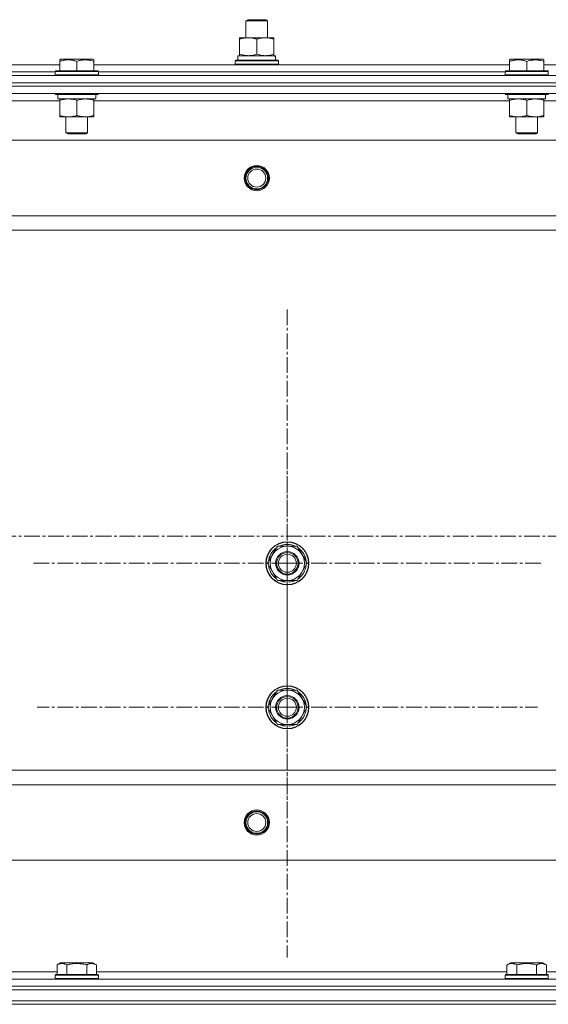
# Model space of a CAD drawing. Units: millimetres. Extents: x 0 to 39516, y -10 to 27300.
# Drawn here: x 12971 to 13265, y 21602 to 22149 of the extents above; entities that cross this region are included whole.
import ezdxf

# ---------------------------------------------------------------- set-up
doc = ezdxf.new("R2010")
doc.units = ezdxf.units.MM
doc.linetypes.add('K5LT_AXLED', pattern=[13.225, 8.725, -1.5, 1.5, -1.5])
doc.linetypes.add('K5LT_THIN', pattern=[0])
for name, color, linetype, true_color in [('OSI', 2, 'Continuous', 0xffff00), ('R', 1, 'Continuous', 0xff0000), ('WELDING', 7, 'Continuous', 0xffffff)]:
    doc.layers.add(name, color=color, linetype=linetype, true_color=true_color)

msp = doc.modelspace()

# ---------------------------------------------------------------- linework, layer by layer
at = {"layer": 'OSI', "color": 30, "linetype": 'K5LT_AXLED', "lineweight": 13, "true_color": 0xff8000}
for p, q in [((13120.07, 21847.27), (13120.07, 21989.27)), ((13120.07, 21767.27), (13120.07, 21906.24)), ((14093.56, 21862.27), (2804.56, 21862.27)), ((13120.07, 21847.27), (12978.07, 21847.27)), ((13120.07, 21847.27), (13262.07, 21847.27)), ((13120.07, 21847.27), (13120.07, 21705.27)), ((13120.07, 21767.27), (12981.1, 21767.27)), ((13120.07, 21767.27), (13259.04, 21767.27)), ((13120.07, 21767.27), (13120.07, 21628.29))]:
    msp.add_line(p, q, dxfattribs=at)
at = {"layer": 'R', "color": 7, "linetype": 'K5LT_THIN', "lineweight": 13}
for p, q in [((13097.12, 22148.69), (13098.12, 22149.27)), ((13097.12, 22139.27), (13097.12, 22148.69)), ((13097.12, 22148.69), (13109.12, 22148.69)), ((13098.12, 22149.27), (13108.12, 22149.27)), ((13109.12, 22148.69), (13108.12, 22149.27)), ((13109.12, 22148.69), (13108.12, 22149.27)), ((13109.12, 22139.27), (13109.12, 22148.69)), ((13109.12, 22139.27), (13109.12, 22148.69)), ((13093.62, 22138.42), (13093.62, 22139.27)), ((13093.62, 22139.27), (13112.62, 22139.27)), ((13093.62, 22130.12), (13093.62, 22138.42)), ((13103.12, 22130.12), (13103.12, 22138.42)), ((13112.62, 22139.27), (13112.62, 22138.42)), ((13112.62, 22130.12), (13112.62, 22138.42)), ((12993.62, 22126.96), (12994.15, 22127.27)), ((12993.62, 22126.11), (12993.62, 22126.96)), ((12998.63, 22127.27), (12994.15, 22127.27)), ((13012.09, 22127.27), (12998.63, 22127.27)), ((13012.62, 22126.96), (13012.09, 22127.27)), ((13012.62, 22126.96), (13012.62, 22126.11)), ((13091.12, 22126.47), (13091.29, 22126.77)), ((13091.12, 22124.57), (13091.12, 22126.47)), ((13091.12, 22126.47), (13115.12, 22126.47)), ((13091.29, 22126.77), (13114.95, 22126.77)), ((13092.62, 22129.27), (13113.37, 22129.27)), ((13092.62, 22126.77), (13092.62, 22129.27)), ((13093.62, 22129.27), (13093.62, 22130.12)), ((13112.62, 22130.12), (13112.62, 22129.27)), ((13113.57, 22129.27), (13113.37, 22129.27)), ((13113.57, 22129.27), (13113.49, 22127.89)), ((13115.12, 22126.47), (13114.95, 22126.77)), ((13115.12, 22124.57), (13115.12, 22126.47)), ((13243.62, 22126.96), (13244.15, 22127.27)), ((13243.62, 22126.11), (13243.62, 22126.96)), ((13248.63, 22127.27), (13244.15, 22127.27)), ((13262.09, 22127.27), (13248.63, 22127.27)), ((13262.62, 22126.96), (13262.09, 22127.27)), ((13262.62, 22126.96), (13262.62, 22126.11)), ((12762.62, 22124.27), (12993.62, 22124.27)), ((12991.12, 22120.47), (12991.29, 22120.77)), ((12997.21, 22120.77), (12991.29, 22120.77)), ((12993.62, 22126.11), (12993.62, 22120.77)), ((13014.95, 22120.77), (12997.21, 22120.77)), ((13003.12, 22126.11), (13003.12, 22120.77)), ((13012.62, 22126.11), (13012.62, 22120.77)), ((13012.62, 22124.27), (13243.62, 22124.27)), ((13015.12, 22120.47), (13014.95, 22120.77)), ((13091.12, 22124.57), (13091.29, 22124.27)), ((13091.12, 22124.57), (13115.12, 22124.57)), ((13115.12, 22124.57), (13114.95, 22124.27)), ((13241.12, 22120.47), (13241.29, 22120.77)), ((13247.21, 22120.77), (13241.29, 22120.77)), ((13243.62, 22126.11), (13243.62, 22120.77)), ((13264.95, 22120.77), (13247.21, 22120.77)), ((13253.12, 22126.11), (13253.12, 22120.77)), ((13262.62, 22126.11), (13262.62, 22120.77)), ((13262.62, 22124.27), (13493.62, 22124.27)), ((13265.12, 22120.47), (13264.95, 22120.77)), ((12686.12, 22118.27), (14070.12, 22118.27)), ((12765.12, 22120.27), (12991.12, 22120.27)), ((12765.12, 22120.27), (12991.12, 22120.27)), ((12991.12, 22120.47), (12991.12, 22118.57)), ((12997.12, 22120.47), (12991.12, 22120.47)), ((12991.12, 22118.57), (12991.29, 22118.27)), ((12997.12, 22118.57), (12991.12, 22118.57)), ((13015.12, 22120.47), (12997.12, 22120.47)), ((13015.12, 22118.57), (12997.12, 22118.57)), ((13015.12, 22118.57), (13014.95, 22118.27)), ((13015.12, 22120.47), (13015.12, 22118.57)), ((13015.12, 22120.27), (13241.12, 22120.27)), ((13015.12, 22120.27), (13241.12, 22120.27)), ((13241.12, 22120.47), (13241.12, 22118.57)), ((13247.12, 22120.47), (13241.12, 22120.47)), ((13241.12, 22118.57), (13241.29, 22118.27)), ((13247.12, 22118.57), (13241.12, 22118.57)), ((13265.12, 22120.47), (13247.12, 22120.47)), ((13265.12, 22118.57), (13247.12, 22118.57)), ((13265.12, 22118.57), (13264.95, 22118.27)), ((13265.12, 22120.47), (13265.12, 22118.57)), ((12686.12, 22114.27), (14070.12, 22114.27)), ((14070.12, 22114.27), (12686.12, 22114.27)), ((14070.12, 22112.27), (12686.12, 22112.27)), ((14070.12, 22112.27), (12686.12, 22112.27)), ((14070.12, 22108.27), (12686.12, 22108.27)), ((12991.12, 22108.27), (12991.12, 22108.07)), ((12991.12, 22108.07), (12991.29, 22107.77)), ((12997.12, 22108.07), (12991.12, 22108.07)), ((12997.21, 22107.77), (12991.29, 22107.77)), ((12992.62, 22107.77), (12992.62, 22105.27)), ((13013.62, 22105.27), (12992.62, 22105.27)), ((12993.62, 22104.42), (12993.62, 22105.27)), ((12993.62, 22104.42), (12993.62, 22096.12)), ((13015.12, 22108.07), (12997.12, 22108.07)), ((13014.95, 22107.77), (12997.21, 22107.77)), ((13003.12, 22104.42), (13003.12, 22096.12)), ((13012.62, 22105.27), (13012.62, 22104.42)), ((13012.62, 22104.42), (13012.62, 22096.12)), ((13013.62, 22107.77), (13013.62, 22105.27)), ((13015.12, 22108.07), (13014.95, 22107.77)), ((13015.12, 22108.27), (13015.12, 22108.07)), ((13241.12, 22108.27), (13241.12, 22108.07)), ((13241.12, 22108.07), (13241.29, 22107.77)), ((13247.12, 22108.07), (13241.12, 22108.07)), ((13247.21, 22107.77), (13241.29, 22107.77)), ((13242.62, 22107.77), (13242.62, 22105.27)), ((13263.62, 22105.27), (13242.62, 22105.27)), ((13243.62, 22104.42), (13243.62, 22105.27)), ((13243.62, 22104.42), (13243.62, 22096.12)), ((13265.12, 22108.07), (13247.12, 22108.07)), ((13264.95, 22107.77), (13247.21, 22107.77)), ((13253.12, 22104.42), (13253.12, 22096.12)), ((13262.62, 22105.27), (13262.62, 22104.42)), ((13262.62, 22104.42), (13262.62, 22096.12)), ((13263.62, 22107.77), (13263.62, 22105.27)), ((13265.12, 22108.07), (13264.95, 22107.77)), ((13265.12, 22108.27), (13265.12, 22108.07)), ((12993.62, 22104.27), (12762.62, 22104.27)), ((13243.62, 22104.27), (13012.62, 22104.27)), ((13493.62, 22104.27), (13262.62, 22104.27)), ((12993.62, 22095.27), (12993.62, 22096.12)), ((12998.37, 22095.27), (12993.62, 22095.27)), ((12997.12, 22095.27), (12997.12, 22086.34)), ((13012.62, 22095.27), (12998.37, 22095.27)), ((13009.12, 22095.27), (13009.12, 22086.34)), ((13012.62, 22096.12), (13012.62, 22095.27)), ((13243.62, 22095.27), (13243.62, 22096.12)), ((13248.37, 22095.27), (13243.62, 22095.27)), ((13247.12, 22095.27), (13247.12, 22086.34)), ((13262.62, 22095.27), (13248.37, 22095.27)), ((13259.12, 22095.27), (13259.12, 22086.34)), ((13262.62, 22096.12), (13262.62, 22095.27)), ((12997.12, 22086.34), (12998.12, 22085.77)), ((13000.12, 22086.34), (12997.12, 22086.34)), ((13000.62, 22085.77), (12998.12, 22085.77)), ((13009.12, 22086.34), (13000.12, 22086.34)), ((13008.12, 22085.77), (13000.62, 22085.77)), ((13009.12, 22086.34), (13008.12, 22085.77)), ((13247.12, 22086.34), (13248.12, 22085.77)), ((13250.12, 22086.34), (13247.12, 22086.34)), ((13250.62, 22085.77), (13248.12, 22085.77)), ((13259.12, 22086.34), (13250.12, 22086.34)), ((13258.12, 22085.77), (13250.62, 22085.77)), ((13259.12, 22086.34), (13258.12, 22085.77)), ((14026.62, 22082.27), (12729.62, 22082.27)), ((13978.12, 22040.27), (12778.12, 22040.27)), ((13978.12, 22032.27), (12778.12, 22032.27)), ((13109.15, 21847.27), (13114.64, 21856.77)), ((13114.64, 21856.77), (13120.12, 21856.77)), ((13120.12, 21856.77), (13125.61, 21856.77)), ((13125.61, 21856.77), (13131.09, 21847.27)), ((13114.64, 21837.77), (13109.15, 21847.27)), ((13131.09, 21847.27), (13125.61, 21837.77)), ((13120.12, 21837.77), (13114.64, 21837.77)), ((13117.82, 21837.77), (13117.82, 21837.02)), ((13118.99, 21837.77), (13118.99, 21836.83)), ((13125.61, 21837.77), (13120.12, 21837.77)), ((13121.13, 21836.82), (13121.13, 21837.77)), ((13109.15, 21767.27), (13114.64, 21776.77)), ((13114.64, 21776.77), (13120.12, 21776.77)), ((13120.12, 21776.77), (13125.61, 21776.77)), ((13125.61, 21776.77), (13131.09, 21767.27)), ((13114.64, 21757.77), (13109.15, 21767.27)), ((13131.09, 21767.27), (13125.61, 21757.77)), ((13120.12, 21757.77), (13114.64, 21757.77)), ((13117.82, 21757.77), (13117.82, 21757.02)), ((13118.99, 21757.77), (13118.99, 21756.83)), ((13125.61, 21757.77), (13120.12, 21757.77)), ((13121.13, 21756.82), (13121.13, 21757.77)), ((13978.12, 21732.27), (12778.12, 21732.27)), ((12778.12, 21732.27), (13978.12, 21732.27)), ((13978.12, 21724.27), (12778.12, 21724.27)), ((14026.62, 21682.27), (12729.62, 21682.27)), ((12992.15, 21624.11), (12994.15, 21625.27)), ((12992.15, 21624.11), (12992.15, 21618.77)), ((13012.09, 21625.27), (12994.15, 21625.27)), ((12997.64, 21624.11), (12997.64, 21618.77)), ((13008.61, 21624.11), (13008.61, 21618.77)), ((13014.09, 21624.11), (13012.09, 21625.27)), ((13014.09, 21624.11), (13014.09, 21618.77)), ((13242.15, 21624.11), (13244.15, 21625.27)), ((13242.15, 21624.11), (13242.15, 21618.77)), ((13262.09, 21625.27), (13244.15, 21625.27)), ((13247.64, 21624.11), (13247.64, 21618.77)), ((13258.61, 21624.11), (13258.61, 21618.77)), ((13264.09, 21624.11), (13262.09, 21625.27)), ((13264.09, 21624.11), (13264.09, 21618.77)), ((12764.09, 21620.27), (12992.15, 21620.27)), ((12991.12, 21618.47), (12991.29, 21618.77)), ((12991.12, 21616.57), (12991.12, 21618.47)), ((12991.12, 21618.47), (12997.12, 21618.47)), ((12991.29, 21618.77), (12997.21, 21618.77)), ((12997.12, 21618.47), (13015.12, 21618.47)), ((12997.21, 21618.77), (13014.95, 21618.77)), ((13014.09, 21620.27), (13242.15, 21620.27)), ((13015.12, 21618.47), (13014.95, 21618.77)), ((13015.12, 21616.57), (13015.12, 21618.47)), ((13241.12, 21618.47), (13241.29, 21618.77)), ((13241.12, 21616.57), (13241.12, 21618.47)), ((13241.12, 21618.47), (13247.12, 21618.47)), ((13241.29, 21618.77), (13247.21, 21618.77)), ((13247.12, 21618.47), (13265.12, 21618.47)), ((13247.21, 21618.77), (13264.95, 21618.77)), ((13264.09, 21620.27), (13492.15, 21620.27)), ((13265.12, 21618.47), (13264.95, 21618.77)), ((13265.12, 21616.57), (13265.12, 21618.47)), ((12686.12, 21616.27), (14070.12, 21616.27)), ((14070.12, 21612.27), (12686.12, 21612.27)), ((12686.12, 21612.27), (14070.12, 21612.27)), ((12991.12, 21616.57), (12991.29, 21616.27)), ((12991.12, 21616.57), (12997.12, 21616.57)), ((12997.12, 21616.57), (13015.12, 21616.57)), ((13015.12, 21616.57), (13014.95, 21616.27)), ((13241.12, 21616.57), (13241.29, 21616.27)), ((13241.12, 21616.57), (13247.12, 21616.57)), ((13247.12, 21616.57), (13265.12, 21616.57)), ((13265.12, 21616.57), (13264.95, 21616.27)), ((14070.12, 21610.27), (12686.12, 21610.27)), ((12686.12, 21610.27), (14070.12, 21610.27)), ((12686.12, 21604.27), (14070.12, 21604.27)), ((14070.12, 21604.27), (12686.12, 21604.27)), ((14070.12, 21602.27), (12686.12, 21602.27)), ((14070.12, 21602.27), (12686.12, 21602.27))]:
    msp.add_line(p, q, dxfattribs=at)
for centre, radius in [((13103.12, 22061.27), 7), ((13103.12, 22061.27), 6.5), ((13103.12, 22061.27), 6), ((13103.12, 22061.27), 5), ((13120.12, 21847.27), 12), ((13120.12, 21847.27), 11.83), ((13120.12, 21847.27), 6.5), ((13120.12, 21847.27), 6), ((13120.12, 21847.27), 5), ((13120.12, 21767.27), 12), ((13120.12, 21767.27), 11.83), ((13120.12, 21767.27), 6.5), ((13120.12, 21767.27), 6), ((13120.12, 21767.27), 5), ((13103.12, 21703.27), 7), ((13103.12, 21703.27), 6.5), ((13103.12, 21703.27), 6), ((13103.12, 21703.27), 5)]:
    msp.add_circle(centre, radius, dxfattribs=at)
for centre, radius, start, end in [((13120.12, 21847.27), 10.5, 124.7912, 175.2088), ((13120.12, 21847.27), 9.5, 90, 270), ((13120.12, 21847.27), 10.5, 64.7912, 115.2088), ((13120.12, 21847.27), 9.5, 270, 90), ((13120.12, 21847.27), 10.5, 4.7912, 55.2088), ((13120.12, 21847.27), 10.5, 184.7912, 235.2088), ((13120.12, 21847.27), 10.5, 304.7912, 355.2088), ((13120.12, 21847.27), 10.5, 244.7912, 257.3589), ((13120.12, 21847.27), 10.5, 257.3589, 263.8105), ((13120.12, 21847.27), 10.5, 275.5324, 295.2088), ((13120.12, 21767.27), 9.5, 90, 270), ((13120.12, 21767.27), 10.5, 64.7912, 115.2088), ((13120.12, 21767.27), 9.5, 270, 90), ((13120.12, 21767.27), 10.5, 124.7912, 175.2088), ((13120.12, 21767.27), 10.5, 4.7912, 55.2088), ((13120.12, 21767.27), 10.5, 184.7912, 235.2088), ((13120.12, 21767.27), 10.5, 304.7912, 355.2088), ((13120.12, 21767.27), 10.5, 244.7912, 257.3589), ((13120.12, 21767.27), 10.5, 257.3589, 263.8105), ((13120.12, 21767.27), 10.5, 275.5324, 295.2088)]:
    msp.add_arc(centre, radius, start, end, dxfattribs=at)
msp.add_ellipse((13103.12, 22124.34), major_axis=(0, 22.52), ratio=0.466308, start_param=-1.46277, end_param=-1.350168, dxfattribs=at)
at = {"layer": 'WELDING', "color": 7, "linetype": 'K5LT_THIN', "lineweight": 13}
for points, knots in [([(13103.12, 22138.42), (13102.56, 22138.6), (13101.75, 22138.84), (13100.75, 22139.05), (13100.15, 22139.14), (13099.63, 22139.21), (13099.11, 22139.25), (13098.58, 22139.27), (13098.05, 22139.27), (13097.53, 22139.24), (13096.94, 22139.19), (13096.22, 22139.09), (13095.08, 22138.87), (13094.2, 22138.61), (13093.62, 22138.42)], [0, 0, 0, 0, 2.72415, 3.912285, 4.716446, 5.530362, 6.353984, 7.180289, 7.997717, 8.810544, 9.605533, 10.761675, 12.184093, 15, 15, 15, 15]), ([(13112.62, 22138.42), (13112.06, 22138.6), (13111.25, 22138.84), (13110.25, 22139.05), (13109.65, 22139.14), (13109.13, 22139.21), (13108.61, 22139.25), (13108.08, 22139.27), (13107.55, 22139.27), (13107.03, 22139.24), (13106.44, 22139.19), (13105.72, 22139.09), (13104.58, 22138.87), (13103.7, 22138.61), (13103.12, 22138.42)], [0, 0, 0, 0, 2.72415, 3.912285, 4.716446, 5.530362, 6.353984, 7.180289, 7.997717, 8.810544, 9.605533, 10.761675, 12.184093, 15, 15, 15, 15]), ([(12998.37, 22126.96), (12998.1, 22126.96), (12997.58, 22126.94), (12996.83, 22126.87), (12996.07, 22126.76), (12995.23, 22126.58), (12994.39, 22126.36), (12993.84, 22126.19), (12993.62, 22126.11)], [0, 0, 0, 0, 1.518927, 2.894547, 4.225697, 5.80754, 7.696747, 9, 9, 9, 9]), ([(13003.12, 22126.11), (13002.84, 22126.21), (13002.4, 22126.34), (13001.65, 22126.55), (13000.94, 22126.71), (13000.12, 22126.85), (12999.39, 22126.93), (12998.81, 22126.96), (12998.48, 22126.96), (12998.37, 22126.96)], [0, 0, 0, 0, 1.837989, 2.830297, 4.749644, 6.389932, 7.96839, 9.312499, 10, 10, 10, 10]), ([(13012.62, 22126.11), (13012.1, 22126.29), (13011.32, 22126.51), (13010.35, 22126.72), (13009.74, 22126.83), (13009.22, 22126.89), (13008.72, 22126.94), (13008.21, 22126.96), (13007.68, 22126.96), (13007.14, 22126.94), (13006.59, 22126.9), (13006.03, 22126.83), (13005.36, 22126.72), (13004.38, 22126.5), (13003.6, 22126.27), (13003.12, 22126.11)], [0, 0, 0, 0, 2.704026, 3.977567, 4.913586, 5.783319, 6.583675, 7.42636, 8.303602, 9.201828, 10.1214, 11.060865, 12.021818, 13.488338, 16, 16, 16, 16]), ([(13093.62, 22130.12), (13094.12, 22129.95), (13094.88, 22129.73), (13095.85, 22129.51), (13096.51, 22129.4), (13097.13, 22129.32), (13097.75, 22129.28), (13098.17, 22129.27), (13098.37, 22129.27)], [0, 0, 0, 0, 2.905563, 4.375924, 5.511195, 6.679161, 7.850161, 9, 9, 9, 9]), ([(13098.37, 22129.27), (13098.59, 22129.27), (13099.02, 22129.28), (13099.66, 22129.33), (13100.29, 22129.41), (13101.1, 22129.55), (13102.04, 22129.77), (13102.77, 22130), (13103.12, 22130.12)], [0, 0, 0, 0, 1.192024, 2.404251, 3.60809, 4.765234, 6.955738, 9, 9, 9, 9]), ([(13103.12, 22130.12), (13103.62, 22129.95), (13104.38, 22129.73), (13105.35, 22129.51), (13106.01, 22129.4), (13106.63, 22129.32), (13107.25, 22129.28), (13107.67, 22129.27), (13107.87, 22129.27)], [0, 0, 0, 0, 2.905563, 4.375924, 5.511195, 6.679161, 7.850161, 9, 9, 9, 9]), ([(13107.87, 22129.27), (13108.09, 22129.27), (13108.52, 22129.28), (13109.16, 22129.33), (13109.79, 22129.41), (13110.6, 22129.55), (13111.54, 22129.77), (13112.27, 22130), (13112.62, 22130.12)], [0, 0, 0, 0, 1.192024, 2.404251, 3.60809, 4.765234, 6.955738, 9, 9, 9, 9]), ([(13248.37, 22126.96), (13248.1, 22126.96), (13247.58, 22126.94), (13246.83, 22126.87), (13246.07, 22126.76), (13245.23, 22126.58), (13244.39, 22126.36), (13243.84, 22126.19), (13243.62, 22126.11)], [0, 0, 0, 0, 1.518927, 2.894547, 4.225697, 5.80754, 7.696747, 9, 9, 9, 9]), ([(13253.12, 22126.11), (13252.84, 22126.21), (13252.4, 22126.34), (13251.65, 22126.55), (13250.94, 22126.71), (13250.12, 22126.85), (13249.39, 22126.93), (13248.81, 22126.96), (13248.48, 22126.96), (13248.37, 22126.96)], [0, 0, 0, 0, 1.837989, 2.830297, 4.749644, 6.389932, 7.96839, 9.312499, 10, 10, 10, 10]), ([(13262.62, 22126.11), (13262.1, 22126.29), (13261.32, 22126.51), (13260.35, 22126.72), (13259.74, 22126.83), (13259.22, 22126.89), (13258.72, 22126.94), (13258.21, 22126.96), (13257.68, 22126.96), (13257.14, 22126.94), (13256.59, 22126.9), (13256.03, 22126.83), (13255.36, 22126.72), (13254.38, 22126.5), (13253.6, 22126.27), (13253.12, 22126.11)], [0, 0, 0, 0, 2.704026, 3.977567, 4.913586, 5.783319, 6.583675, 7.42636, 8.303602, 9.201828, 10.1214, 11.060865, 12.021818, 13.488338, 16, 16, 16, 16]), ([(12998.37, 22105.27), (12998.16, 22105.27), (12997.72, 22105.26), (12997.08, 22105.2), (12996.45, 22105.12), (12995.65, 22104.98), (12994.71, 22104.76), (12993.97, 22104.54), (12993.62, 22104.42)], [0, 0, 0, 0, 1.192024, 2.404251, 3.60809, 4.765234, 6.955738, 9, 9, 9, 9]), ([(13003.12, 22104.42), (13002.62, 22104.58), (13001.87, 22104.81), (13000.9, 22105.02), (13000.23, 22105.13), (12999.61, 22105.21), (12998.99, 22105.26), (12998.58, 22105.27), (12998.37, 22105.27)], [0, 0, 0, 0, 2.905563, 4.375924, 5.511195, 6.679161, 7.850161, 9, 9, 9, 9]), ([(13007.87, 22105.27), (13007.66, 22105.27), (13007.22, 22105.26), (13006.58, 22105.2), (13005.95, 22105.12), (13005.15, 22104.98), (13004.21, 22104.76), (13003.47, 22104.54), (13003.12, 22104.42)], [0, 0, 0, 0, 1.192024, 2.404251, 3.60809, 4.765234, 6.955738, 9, 9, 9, 9]), ([(13012.62, 22104.42), (13012.12, 22104.58), (13011.37, 22104.81), (13010.4, 22105.02), (13009.73, 22105.13), (13009.11, 22105.21), (13008.49, 22105.26), (13008.08, 22105.27), (13007.87, 22105.27)], [0, 0, 0, 0, 2.905563, 4.375924, 5.511195, 6.679161, 7.850161, 9, 9, 9, 9]), ([(13248.37, 22105.27), (13248.16, 22105.27), (13247.72, 22105.26), (13247.08, 22105.2), (13246.45, 22105.12), (13245.65, 22104.98), (13244.71, 22104.76), (13243.97, 22104.54), (13243.62, 22104.42)], [0, 0, 0, 0, 1.192024, 2.404251, 3.60809, 4.765234, 6.955738, 9, 9, 9, 9]), ([(13253.12, 22104.42), (13252.62, 22104.58), (13251.87, 22104.81), (13250.9, 22105.02), (13250.23, 22105.13), (13249.61, 22105.21), (13248.99, 22105.26), (13248.58, 22105.27), (13248.37, 22105.27)], [0, 0, 0, 0, 2.905563, 4.375924, 5.511195, 6.679161, 7.850161, 9, 9, 9, 9]), ([(13257.87, 22105.27), (13257.66, 22105.27), (13257.22, 22105.26), (13256.58, 22105.2), (13255.95, 22105.12), (13255.15, 22104.98), (13254.21, 22104.76), (13253.47, 22104.54), (13253.12, 22104.42)], [0, 0, 0, 0, 1.192024, 2.404251, 3.60809, 4.765234, 6.955738, 9, 9, 9, 9]), ([(13262.62, 22104.42), (13262.12, 22104.58), (13261.37, 22104.81), (13260.4, 22105.02), (13259.73, 22105.13), (13259.11, 22105.21), (13258.49, 22105.26), (13258.08, 22105.27), (13257.87, 22105.27)], [0, 0, 0, 0, 2.905563, 4.375924, 5.511195, 6.679161, 7.850161, 9, 9, 9, 9]), ([(12993.62, 22096.12), (12994.05, 22095.97), (12994.79, 22095.75), (12995.8, 22095.52), (12996.62, 22095.38), (12997.36, 22095.3), (12997.94, 22095.27), (12998.28, 22095.27), (12998.37, 22095.27)], [0, 0, 0, 0, 2.494996, 4.309231, 5.73815, 7.133977, 8.472011, 9, 9, 9, 9]), ([(12998.37, 22095.27), (12998.65, 22095.27), (12999.12, 22095.28), (12999.78, 22095.34), (13000.27, 22095.41), (13000.97, 22095.53), (13001.89, 22095.73), (13002.71, 22095.98), (13003.12, 22096.12)], [0, 0, 0, 0, 1.548206, 2.616755, 3.724998, 4.291764, 6.613357, 9, 9, 9, 9]), ([(13003.12, 22096.12), (13003.68, 22095.93), (13004.5, 22095.69), (13005.49, 22095.49), (13006.09, 22095.39), (13006.61, 22095.33), (13007.13, 22095.28), (13007.66, 22095.26), (13008.19, 22095.27), (13008.71, 22095.29), (13009.3, 22095.34), (13010.02, 22095.44), (13011.16, 22095.67), (13012.04, 22095.92), (13012.62, 22096.12)], [0, 0, 0, 0, 2.72415, 3.912285, 4.716446, 5.530362, 6.353984, 7.180289, 7.997717, 8.810544, 9.605533, 10.761675, 12.184093, 15, 15, 15, 15]), ([(13243.62, 22096.12), (13244.05, 22095.97), (13244.79, 22095.75), (13245.8, 22095.52), (13246.62, 22095.38), (13247.36, 22095.3), (13247.94, 22095.27), (13248.28, 22095.27), (13248.37, 22095.27)], [0, 0, 0, 0, 2.494996, 4.309231, 5.73815, 7.133977, 8.472011, 9, 9, 9, 9]), ([(13248.37, 22095.27), (13248.65, 22095.27), (13249.12, 22095.28), (13249.78, 22095.34), (13250.27, 22095.41), (13250.97, 22095.53), (13251.89, 22095.73), (13252.71, 22095.98), (13253.12, 22096.12)], [0, 0, 0, 0, 1.548206, 2.616755, 3.724998, 4.291764, 6.613357, 9, 9, 9, 9]), ([(13253.12, 22096.12), (13253.68, 22095.93), (13254.5, 22095.69), (13255.49, 22095.49), (13256.09, 22095.39), (13256.61, 22095.33), (13257.13, 22095.28), (13257.66, 22095.26), (13258.19, 22095.27), (13258.71, 22095.29), (13259.3, 22095.34), (13260.02, 22095.44), (13261.16, 22095.67), (13262.04, 22095.92), (13262.62, 22096.12)], [0, 0, 0, 0, 2.72415, 3.912285, 4.716446, 5.530362, 6.353984, 7.180289, 7.997717, 8.810544, 9.605533, 10.761675, 12.184093, 15, 15, 15, 15]), ([(12997.64, 21624.11), (12997.33, 21624.29), (12996.89, 21624.51), (12996.33, 21624.72), (12995.97, 21624.83), (12995.67, 21624.89), (12995.38, 21624.94), (12995.09, 21624.96), (12994.79, 21624.96), (12994.47, 21624.94), (12994.15, 21624.9), (12993.77, 21624.82), (12993.27, 21624.66), (12992.71, 21624.42), (12992.32, 21624.21), (12992.15, 21624.11)], [0, 0, 0, 0, 2.704026, 3.977567, 4.913586, 5.783319, 6.583675, 7.42636, 8.303602, 9.201828, 10.1214, 11.060865, 12.506598, 14.484694, 16, 16, 16, 16]), ([(13008.61, 21624.11), (13008.07, 21624.27), (13007.18, 21624.5), (13006.06, 21624.71), (13005.28, 21624.83), (13004.68, 21624.89), (13004.1, 21624.94), (13003.51, 21624.96), (13002.9, 21624.96), (13002.28, 21624.94), (13001.64, 21624.9), (13000.99, 21624.83), (13000.22, 21624.72), (12999.09, 21624.5), (12998.19, 21624.27), (12997.64, 21624.11)], [0, 0, 0, 0, 2.400934, 3.977567, 4.913586, 5.783319, 6.583675, 7.42636, 8.303602, 9.201828, 10.1214, 11.060865, 12.021818, 13.488338, 16, 16, 16, 16]), ([(13014.09, 21624.11), (13013.79, 21624.29), (13013.34, 21624.51), (13012.78, 21624.72), (13012.43, 21624.83), (13012.13, 21624.89), (13011.84, 21624.94), (13011.54, 21624.96), (13011.24, 21624.96), (13010.93, 21624.94), (13010.61, 21624.9), (13010.23, 21624.82), (13009.73, 21624.66), (13009.17, 21624.42), (13008.77, 21624.21), (13008.61, 21624.11)], [0, 0, 0, 0, 2.704026, 3.977567, 4.913586, 5.783319, 6.583675, 7.42636, 8.303602, 9.201828, 10.1214, 11.060865, 12.506598, 14.484694, 16, 16, 16, 16]), ([(13247.64, 21624.11), (13247.33, 21624.29), (13246.89, 21624.51), (13246.33, 21624.72), (13245.97, 21624.83), (13245.67, 21624.89), (13245.38, 21624.94), (13245.09, 21624.96), (13244.79, 21624.96), (13244.47, 21624.94), (13244.15, 21624.9), (13243.77, 21624.82), (13243.27, 21624.66), (13242.71, 21624.42), (13242.32, 21624.21), (13242.15, 21624.11)], [0, 0, 0, 0, 2.704026, 3.977567, 4.913586, 5.783319, 6.583675, 7.42636, 8.303602, 9.201828, 10.1214, 11.060865, 12.506598, 14.484694, 16, 16, 16, 16]), ([(13258.61, 21624.11), (13258.07, 21624.27), (13257.18, 21624.5), (13256.06, 21624.71), (13255.28, 21624.83), (13254.68, 21624.89), (13254.1, 21624.94), (13253.51, 21624.96), (13252.9, 21624.96), (13252.28, 21624.94), (13251.64, 21624.9), (13250.99, 21624.83), (13250.22, 21624.72), (13249.09, 21624.5), (13248.19, 21624.27), (13247.64, 21624.11)], [0, 0, 0, 0, 2.400934, 3.977567, 4.913586, 5.783319, 6.583675, 7.42636, 8.303602, 9.201828, 10.1214, 11.060865, 12.021818, 13.488338, 16, 16, 16, 16]), ([(13264.09, 21624.11), (13263.79, 21624.29), (13263.34, 21624.51), (13262.78, 21624.72), (13262.43, 21624.83), (13262.13, 21624.89), (13261.84, 21624.94), (13261.54, 21624.96), (13261.24, 21624.96), (13260.93, 21624.94), (13260.61, 21624.9), (13260.23, 21624.82), (13259.73, 21624.66), (13259.17, 21624.42), (13258.77, 21624.21), (13258.61, 21624.11)], [0, 0, 0, 0, 2.704026, 3.977567, 4.913586, 5.783319, 6.583675, 7.42636, 8.303602, 9.201828, 10.1214, 11.060865, 12.506598, 14.484694, 16, 16, 16, 16])]:
    msp.add_open_spline(points, degree=3, knots=knots, dxfattribs=at)

doc.saveas('drawing.dxf')
